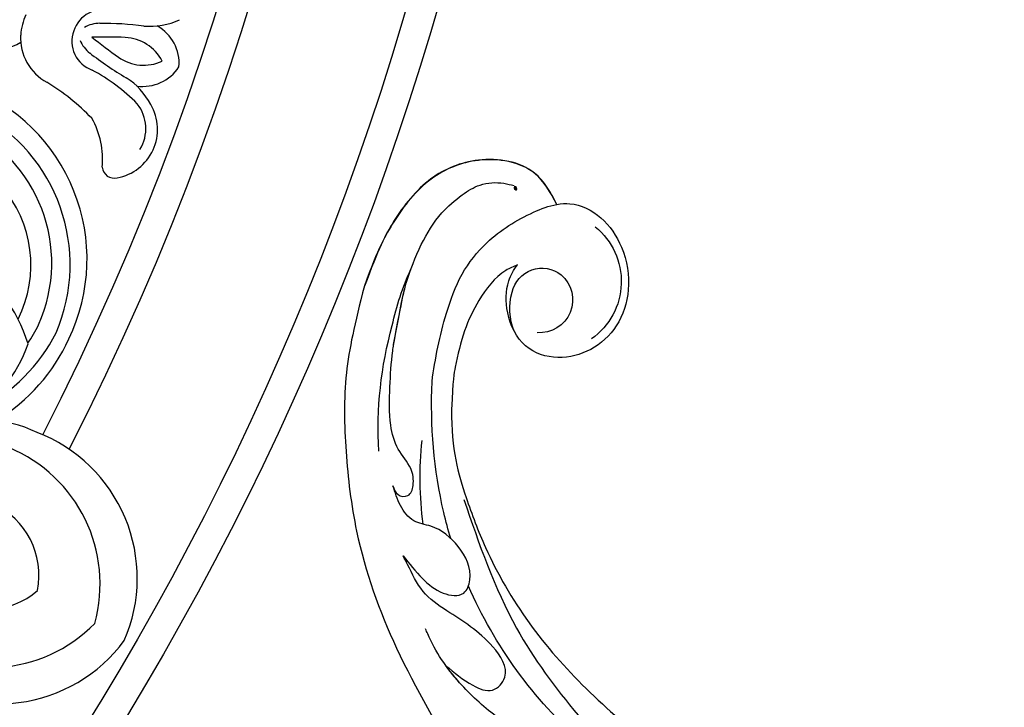
# Model space of a CAD drawing. Units: millimetres. Extents: x 11255 to 13775, y 5288 to 7070.
# Drawn here: x 12464 to 12563, y 6087 to 6156 of the extents above; entities that cross this region are included whole.
import ezdxf

# ---------------------------------------------------------------- set-up
doc = ezdxf.new("R2010")
doc.units = ezdxf.units.MM
doc.linetypes.add('HIDDEN', pattern=[9.525, 6.35, -3.175])
doc.layers.add('A-04.尺寸標註', color=4, linetype='Continuous')
doc.layers.add('H-08.木作(細線)', color=8, linetype='Continuous')
doc.layers.add('logo', color=8, linetype='Continuous', plot=False)
doc.styles.get("Standard").update_dxf_attribs({"font": 'arial.ttf'})
doc.styles.add('新細明體', font='txt')
doc.dimstyles.new('6', dxfattribs={"dimtxt": 15, "dimasz": 4.5, "dimexe": 3, "dimexo": 3, "dimgap": 1.8, "dimtad": 2, "dimdec": 0, "dimtxsty": '新細明體', "dimblk": 'ARCHTICK', "dimcen": 5, "dimclrd": 8, "dimclre": 8, "dimclrt": 4, "dimadec": 0, "dimazin": 0, "dimtfac": 1, "dimtdec": 0, "dimtix": 1, "dimtmove": 2, "dimatfit": 3, "dimldrblk": 'OPEN90', "dimfxl": 1.25, "dimlwd": 9, "dimlwe": 9, "dimarcsym": 0})

# ---------------------------------------------------------------- blocks, each defined once
blk = doc.blocks.new('*U15')
at = {"layer": 'H-08.木作(細線)'}
for centre, radius, start, end in [((1.771, 77.639), 15.62, 96.51194, 188.91084), ((-1.771, 77.639), 15.62, 351.08916, 83.48806), ((3.683, 75.474), 14.736, 104.47454, 187.55306), ((-3.683, 75.474), 14.736, 352.44694, 75.52546), ((2.58, 75.676), 7.906, 109.04657, 184.99973), ((-2.58, 75.676), 7.906, 355.00027, 70.95343), ((2.457, 76.797), 16.194, 185.59075, 223.41208), ((-9.339, 59.343), 15.702, 137.16632, 214.53613), ((-18.307, 56.523), 13.733, 59.69744, 100.6855)]:
    blk.add_arc(centre, radius, start, end, dxfattribs=at)
blk = doc.blocks.new('*U16')
at = {"layer": 'H-08.木作(細線)', "color": 0, "linetype": 'ByBlock', "lineweight": -2, "transparency": 16777216, "rotation": 239.9999999999999}
blk.add_blockref('*U15', (98370.647, 76583.634), dxfattribs=at)
blk = doc.blocks.new('*U17')
at = {"layer": 'H-08.木作(細線)'}
for centre, radius, start, end in [((96.816, 46.314), 18.386, 94.32247, 189.12621), ((97.221, 46.35), 18.386, 61.27545, 95.58923), ((97.572, 46.117), 17.244, 96.72542, 182.38172), ((96.511, 46.025), 17.244, 56.98021, 93.18628), ((75.341, 57.623), 4.895, 40.15096, 150.63711), ((75.392, 57.341), 3.997, 88.52272, 158.27886), ((97.294, 46.252), 15.15, 95.96692, 185.86679), ((96.762, 46.206), 15.15, 85.83798, 93.94478), ((68.264, 56.682), 4.325, 115.57063, 180.27954), ((66.154, 56.266), 4.325, 22.07374, 86.78265), ((76.993, 56.228), 7.031, 147.33042, 177.17233), ((78.232, 59.943), 1.193, 305.1998, 44.52221), ((96.936, 47.286), 12, 93.17614, 229.55465), ((58.253, 52.526), 7.031, 25.18095, 55.02286), ((70.409, 56.479), 4.361, 147.23001, 207.44705), ((64.248, 55.262), 4.361, 354.90623, 55.12327), ((90.302, 53.765), 19.297, 164.81338, 181.56253), ((82.487, 51.267), 8.487, 114.85402, 149.1611), ((35.79, 56.825), 34.182, 352.17849, 359.5807), ((96.133, 68.748), 34.182, 202.77257, 210.17479), ((97.42, 49.304), 23.099, 164.13578, 178.45118), ((122.502, 84.124), 63.336, 207.91947, 210.94227), ((5.555, 61.018), 63.336, 351.411, 354.4338), ((68.023, 52.68), 3.041, 279.98182, 10.5895), ((66.593, 52.58), 3.089, 322.55728, 352.43263), ((67.899, 52.655), 3.041, 191.76378, 282.37146), ((69.26, 53.107), 3.089, 209.92065, 239.796), ((69.283, 49.808), 5.047, 296.80442, 1.35768), ((69.086, 50.293), 5.568, 274.53689, 296.36205), ((70.585, 42.359), 3.666, 315.06509, 64.44861)]:
    blk.add_arc(centre, radius, start, end, dxfattribs=at)
blk = doc.blocks.new('*U18')
at = {"layer": 'H-08.木作(細線)', "color": 0, "linetype": 'ByBlock', "lineweight": -2, "transparency": 16777216, "rotation": 240}
blk.add_blockref('*U17', (98437.517, 76682.166), dxfattribs=at)
blk = doc.blocks.new('GR-210602')
at = {"layer": 'H-08.木作(細線)'}
for radius in [293, 290]:
    blk.add_circle((0, 0), radius, dxfattribs=at)
for radius, start, end in [(275, 332.87702, 27.12298), (272, 332.89618, 27.10382)]:
    blk.add_arc((0, 0), radius, start, end, dxfattribs=at)
for name in ['*U18', '*U16']:
    blk.add_blockref(name, (-98201.059, -76681.546), dxfattribs=at)
blk = doc.blocks.new('logo')
at = {"layer": 'logo'}
h = blk.add_hatch(color=256, dxfattribs=at)
edge = h.paths.add_edge_path()
edge.add_ellipse((0.18, 0.6), major_axis=(0.323, 0.566), ratio=0.659111, start_angle=263.8576, end_angle=429.825)
edge.add_arc((0.02, 1.39), 0.399, 258.9967, 261.058)
edge.add_ellipse((0.18, 0.6), major_axis=(0.314, 0.551), ratio=0.659838, start_angle=263.243, end_angle=428.5195, ccw=False)
edge.add_arc((0.51, 0.37), 0.0433, 263.9962, 282.4455)
edge = h.paths.add_edge_path()
edge.add_ellipse((0.18, 0.6), major_axis=(0.314, 0.551), ratio=0.659838, start_angle=70.2744, end_angle=262.8394, ccw=False)
edge.add_arc((0.03, 1.2), 0.237, 245.2323, 248.2557, ccw=False)
edge.add_ellipse((0.18, 0.6), major_axis=(0.323, 0.566), ratio=0.659111, start_angle=71.1999, end_angle=263.5875)
edge.add_arc((0.5, 0.37), 0.0389, 266.4658, 288.3928, ccw=False)
edge = h.paths.add_edge_path(flags=17)
edge.add_line((0.2, 1.02), (0.2, 1.03))
edge.add_arc((0.02, 1.39), 0.399, 261.058, 296.4699, ccw=False)
edge.add_ellipse((0.18, 0.6), major_axis=(0.314, 0.551), ratio=0.659838, start_angle=68.5195, end_angle=70.2744)
edge.add_arc((0.03, 1.2), 0.237, 248.2557, 287.7329)
edge.add_arc((0.18, 0.84), 0.155, 119.2735, 139.7006)
edge.add_arc((0.45, 0.59), 0.526, 137.2638, 146.3296)
edge.add_arc((0.7, 0.49), 0.794, 150.4954, 153.1332)
edge.add_arc((0.17, 0.07), 0.799, 100.8186, 103.2077, ccw=False)
edge.add_arc((0.3, 0.68), 0.325, 138.9231, 148.8948, ccw=False)
edge.add_arc((0.62, 0.39), 0.758, 124.4657, 138.4002, ccw=False)
edge = h.paths.add_edge_path()
edge.add_arc((0.03, 1.2), 0.237, 233.3596, 245.2323)
edge.add_ellipse((0.18, 0.6), major_axis=(0.323, 0.566), ratio=0.659111, start_angle=69.825, end_angle=71.1999, ccw=False)
edge.add_arc((0.02, 1.39), 0.399, 251.1923, 258.9967, ccw=False)
h.paths.add_polyline_path([(-0.05, 0.82, -0.021859), (-0.02, 0.83, -0.004955), (-0.01, 0.85, 0.012967), (-0.05, 0.83, 0.223317), (-0.2, 0.65, 0.425243), (-0.17, 0.61, 0.393247), (-0.02, 0.74, -0.084558), (0.02, 0.84, 0.019194), (-0.02, 0.83, 0.004726), (-0.02, 0.82, 0.021148), (-0.04, 0.73, -0.080721), (-0.07, 0.66, -0.104113), (-0.11, 0.63, -0.094873), (-0.16, 0.62, -0.207877), (-0.18, 0.64, -0.223034), (-0.18, 0.67, -0.16869)], flags=17)
h.paths.add_polyline_path([(0.36, 0.97, 0.088592), (0.28, 0.95, 0.140724), (0.2, 0.82, -0.012272), (0.2, 0.81, -0.041532), (0.22, 0.8, 0.005558), (0.22, 0.82, -0.187874)], flags=17)
h.paths.add_polyline_path([(0.19, 0.73, 0.011592), (0.2, 0.77, 0.056884), (0.19, 0.79, -0.271208), (0.1, 0.71, -0.679677), (0.04, 0.82, -0.290071), (0.16, 0.82, -0.103922), (0.19, 0.79, 0.053349), (0.2, 0.81, -0.004508), (0.2, 0.82, 0.220604), (0.1, 0.86, -0.015501), (0.05, 0.85, 0.008768), (0.03, 0.85, 0.029539), (0.02, 0.84, 1.009367)], flags=17)
h.paths.add_polyline_path([(0.22, 0.8, -0.008928), (0.2, 0.77, -0.347678), (0.17, 0.63, 0.00727), (0.06, 0.58, -0.035606), (0.06, 0.58, 0.01139), (0.07, 0.57, 0.012101), (0.15, 0.61, 0.461639)], flags=17)
h.paths.add_polyline_path([(0.11, 0.67, 0.433181), (0.03, 0.63, 0.04486), (0.03, 0.62, -0.026783), (0.04, 0.62, -0.142026), (0.05, 0.64, -0.307429), (0.09, 0.66, -0.953401), (0.07, 0.62, 0.069613), (0.04, 0.62, 0.042891), (0.04, 0.62, -0.067719), (0.07, 0.61, 0.893379)], flags=17)
h.paths.add_polyline_path([(0.02, 0.61, -0.009243), (0.03, 0.61, -0.026651), (0.03, 0.62, 0.013684), (0.02, 0.62, 0.174326), (0, 0.61, 0.391287), (0.01, 0.57, 0.210555), (0.04, 0.56), (0.04, 0.56, 0.001326), (0.05, 0.57, -0.005065), (0.05, 0.57, -0.027528), (0.04, 0.57, -0.195292), (0.02, 0.58, -0.659298)], flags=17)
h.paths.add_polyline_path([(0.04, 0.62, 0.023127), (0.03, 0.61, 0.184672), (0.04, 0.57, 0.098355), (0.06, 0.58, -0.009788), (0.05, 0.58, -0.240413)], flags=17)
h.paths.add_polyline_path([(0.07, 0.57, -0.002039), (0.05, 0.57, 0.07599), (0.1, 0.55, 0.108431), (0.23, 0.55, -0.004552), (0.23, 0.56, -0.028332), (0.17, 0.55, -0.123708)], flags=17)
h.paths.add_polyline_path([(0.4, 0.74, -0.55173), (0.42, 0.69, -0.18979), (0.3, 0.57, -0.013881), (0.27, 0.56, 0.011039), (0.27, 0.56, 0.022162), (0.29, 0.56, -0.010966), (0.31, 0.57, -0.001761), (0.35, 0.58, 0.034744), (0.38, 0.6, 0.086103), (0.43, 0.67, 0.506659), (0.4, 0.76, 0.355205), (0.25, 0.67, 0.093422), (0.23, 0.56, 0.017263), (0.27, 0.56, -0.31391)], flags=17)
h.paths.add_polyline_path([(0.26, 0.55, -0.009702), (0.27, 0.55, -0.004936), (0.27, 0.56, -0.035369), (0.24, 0.55, -0.002587), (0.23, 0.55, 0.014405), (0.24, 0.53, -0.020509)], flags=17)
h.paths.add_polyline_path([(0.27, 0.55, -0.007857), (0.27, 0.55, 0.009702), (0.26, 0.55, 0.020509), (0.24, 0.53, 0.000681), (0.24, 0.53, -0.002588), (0.24, 0.53, -0.013713), (0.25, 0.53, -0.01198)], flags=17)
h.paths.add_polyline_path([(0.28, 0.52, -0.036579), (0.27, 0.55, 0.01198), (0.25, 0.53, 0.013411), (0.24, 0.53, 0.001089), (0.24, 0.53, 0.015933), (0.24, 0.43, -0.190203), (0.19, 0.3, -0.266161), (0.12, 0.27, -0.207317), (0.18, 0.48, -0.064593), (0.24, 0.53, -0.001017), (0.24, 0.53, -0.000681), (0.24, 0.53, 0.152538), (0.11, 0.38, 0.230241), (0.11, 0.24, 0.234095), (0.21, 0.27, 0.172717), (0.27, 0.37, 0.028132), (0.28, 0.44, -0.014352), (0.28, 0.46, 0.062016), (0.31, 0.45, 0.349487), (0.46, 0.53, 0.392407), (0.44, 0.61, 0.130108), (0.38, 0.6, 0.001865), (0.35, 0.58, -0.054721), (0.29, 0.56, 0.014593), (0.27, 0.55, 0.007857), (0.27, 0.55, -0.01108), (0.3, 0.56, -0.100678), (0.41, 0.59, -0.349203), (0.43, 0.57, -0.402437), (0.32, 0.46, -0.009974), (0.32, 0.47, 0.613372), (0.29, 0.51, 0.175713), (0.28, 0.5, -0.002484), (0.28, 0.49, -0.463644), (0.3, 0.49, -0.513768), (0.3, 0.47, -0.075052), (0.28, 0.48, 0.007944)], flags=17)
h.paths.add_polyline_path([(0.31, 0.45, -0.062016), (0.28, 0.46, -0.007786), (0.28, 0.44, 0.027572), (0.28, 0.41, 0.0582), (0.28, 0.4, 0.26466), (0.38, 0.29, 0.315327), (0.49, 0.33, -0.025867), (0.49, 0.33, -0.380363), (0.35, 0.33, -0.153954), (0.31, 0.4, -0.090831)], flags=17)
h.paths.add_polyline_path([(0.46, 0.37, 0.336432), (0.49, 0.33, 0.025867), (0.49, 0.33, 0.026394), (0.5, 0.33, -0.025927), (0.49, 0.33, -0.173285), (0.47, 0.35, -0.685315), (0.49, 0.38, -0.491027), (0.5, 0.35, -0.040547), (0.49, 0.33, 0.025927), (0.5, 0.33, 0.139653), (0.51, 0.36, 1.004843)], flags=17)
h.paths.add_polyline_path([(0.41, 1, 0.143839), (0.35, 1, 0.069213), (0.28, 0.95, -0.088592), (0.36, 0.97, 0.404636)], flags=17)
h.paths.add_polyline_path([(0.27, 0.95, -0.01627), (0.28, 0.95, -0.069213), (0.35, 1, 0.037626), (0.22, 0.93, -0.082213), (0.04, 0.85, 0.004306), (0.02, 0.85, 0.008989), (0.02, 0.84, -0.006474), (0.03, 0.85, -0.136946), (0.1, 0.86, 0.054668)], flags=17)
for points in [[(0.02, 0.84, 0.019194), (-0.02, 0.83, 0.004726), (-0.02, 0.82, -0.044587), (-0.04, 0.73, -0.07623), (-0.08, 0.67, -0.235864), (-0.16, 0.62, -0.450297), (-0.18, 0.67, -0.16869), (-0.05, 0.82, -0.021859), (-0.02, 0.83, -0.004955), (-0.01, 0.85, 0.012967), (-0.05, 0.83, 0.223317), (-0.2, 0.65, 0.425243), (-0.17, 0.61, 0.393247), (-0.02, 0.74, -0.084558)], [(-0.16, 0.62, -0.206522), (-0.18, 0.64, 0.207877), (-0.16, 0.62, 0.024305), (-0.15, 0.62, -0.043373)], [(0.27, 0.56, -0.011039), (0.27, 0.56, -0.017263), (0.23, 0.56, 0.004552), (0.23, 0.55, 0.002587), (0.24, 0.55, 0.035369)]]:
    blk.add_hatch(color=256, dxfattribs=at).paths.add_polyline_path(points)
h = blk.add_hatch(color=256, dxfattribs=at)
edge = h.paths.add_edge_path()
edge.add_ellipse((0.18, 0.6), major_axis=(0.314, 0.551), ratio=0.659838, start_angle=68.5195, end_angle=70.2744, ccw=False)
edge.add_arc((0.02, 1.39), 0.399, 258.9967, 261.058, ccw=False)
edge.add_ellipse((0.18, 0.6), major_axis=(0.323, 0.566), ratio=0.659111, start_angle=69.825, end_angle=71.1999)
edge.add_arc((0.03, 1.2), 0.237, 245.2323, 248.2557)
h = blk.add_hatch(color=256, dxfattribs=at)
h.paths.add_polyline_path([(0.22, 0.8, 0.041532), (0.2, 0.81, 0.012272), (0.2, 0.82, 0.004508), (0.2, 0.81, -0.053349), (0.19, 0.79, -0.056884), (0.2, 0.77, 0.008928)])
h.paths.add_polyline_path([(0.02, 0.84, -0.008989), (0.02, 0.85, 0.010425), (-0.01, 0.85, 0.004955), (-0.02, 0.83, -0.019194)])
h.paths.add_polyline_path([(0.1, 0.86, 0.136946), (0.03, 0.85, -0.008768), (0.05, 0.85, 0.015501)])
h.paths.add_polyline_path([(0.04, 0.62, 0.026783), (0.03, 0.62, 0.026651), (0.03, 0.61, -0.023127), (0.04, 0.62, -0.042891)])
h.paths.add_polyline_path([(0.07, 0.57, -0.01139), (0.06, 0.58, -0.098355), (0.04, 0.57, 0.027528), (0.05, 0.57, 0.005065), (0.05, 0.57, 0.002039)])
for p, q in [((0.04, 0.56), (0.04, 0.56)), ((0.2, 1.03), (0.2, 1.02))]:
    blk.add_line(p, q, dxfattribs=at)
at = {"layer": 'logo', "lineweight": 0}
for p, q in [((0.04, 0.56), (0.04, 0.56)), ((0.2, 1.02), (0.2, 1.03))]:
    blk.add_line(p, q, dxfattribs=at)
at = {"layer": 'logo'}
for points in [[(-0.17, 0.61, -0.425243), (-0.2, 0.65, -0.223317), (-0.05, 0.83, -0.027703), (0.04, 0.85, 0.082213), (0.22, 0.93, -0.037626), (0.35, 1, -0.143839), (0.41, 1, -0.872775)], [(-0.16, 0.62, -0.434531), (-0.18, 0.67, -0.16869), (-0.05, 0.82, 0.909183)], [(0.2, 1.02, 0.060876), (0.06, 0.9, 0.137716), (-0.02, 0.74, -0.393247), (-0.17, 0.61, 79.578459)], [(-0.11, 1.01, 0.200172), (0.2, 1.03, -0.066965)], [(-0.11, 1.01, 0.241802), (0.1, 0.98, 0.575938)], [(-0.05, 0.82, -0.056349), (0.05, 0.85, 0.070229), (0.27, 0.95, 0.769245)], [(-0.02, 0.82, 0.021148), (-0.04, 0.73, 0.658186)], [(0.06, 0.94, 0.039578), (0.01, 0.88, 0.021193), (-0.02, 0.82, 0.700396)], [(0.04, 0.56, -0.210555), (0.01, 0.57, -0.391287), (0, 0.61, -0.174326), (0.02, 0.62, -0.110406), (0.07, 0.62, 0.953401), (0.09, 0.66)], [(0.22, 0.82, -0.026083), (0.19, 0.73, -1.009367), (0.02, 0.84, 0.624773)], [(0.06, 0.58, -0.338614), (0.02, 0.58, -0.659298), (0.02, 0.61, -0.100316), (0.07, 0.61, 0.893379), (0.11, 0.67, 0.433181), (0.03, 0.63, 0.289299), (0.05, 0.57, 0.081086), (0.1, 0.55, -0.684784)], [(0.02, 0.84, -0.416943), (0.2, 0.81, 0.828532)], [(0.2, 0.81, -0.329321), (0.1, 0.71, -0.679677), (0.04, 0.82, 0.415871)], [(0.04, 0.82, -0.290071), (0.16, 0.82, -0.539799), (0.17, 0.63, 0.00727), (0.06, 0.58, -1.51475)], [(0.09, 0.66, 0.307429), (0.05, 0.64, 0.446432), (0.05, 0.58, 0.145269), (0.17, 0.55, -0.214979)], [(0.15, 0.61, -0.015466), (0.04, 0.56, 0.608014)], [(0.1, 0.98, 0.089367), (0.06, 0.94, 0.028397)], [(0.28, 0.46, -0.035926), (0.27, 0.37, -0.172717), (0.21, 0.27, -0.234095), (0.11, 0.24, -0.230241), (0.11, 0.38, -0.17359), (0.26, 0.55)], [(0.1, 0.55, 0.111049), (0.24, 0.55, 0.147976), (0.38, 0.6, 0.393525)], [(0.24, 0.53, 0.016972), (0.24, 0.43, -0.190203), (0.19, 0.3, -0.266161), (0.12, 0.27, -0.290937), (0.25, 0.53, 0.211969)], [(0.2, 0.81, -0.513007), (0.15, 0.61, -1.702754)], [(0.17, 0.55, 0.059536), (0.3, 0.57, 0.18979), (0.42, 0.69, 0.55173), (0.4, 0.74, 0.38162), (0.28, 0.52, -0.007944), (0.28, 0.48, -0.007944)], [(0.19, 1.02, 0.002733), (0.2, 1.02)], [(0.35, 1, 0.216717), (0.2, 0.81, 0.638327)], [(0.36, 0.97, 0.187874), (0.22, 0.82, 0.783226)], [(0.38, 0.6, 0.086103), (0.43, 0.67, 0.506659), (0.4, 0.76, 0.355205), (0.25, 0.67, 0.113269), (0.24, 0.53, 0.583131)], [(0.25, 0.53, -0.023063), (0.3, 0.56, -0.100678), (0.41, 0.59, -0.349203), (0.43, 0.57, -0.402437), (0.32, 0.46, -0.247136)], [(0.26, 0.55, -0.035274), (0.31, 0.57, -0.003626), (0.38, 0.6, 0.389489)], [(0.27, 0.95, -0.105013), (0.36, 0.97, 0.404636), (0.41, 1, 1.743742)], [(0.38, 0.6, -0.130108), (0.44, 0.61, -0.392407), (0.46, 0.53, -0.420619), (0.28, 0.46, -0.420619)], [(0.28, 0.5, -0.175713), (0.29, 0.51, -0.613372), (0.32, 0.47)], [(0.3, 0.47, 0.513768), (0.3, 0.49, 0.463644), (0.28, 0.49, 0.463644)], [(0.3, 0.47, -0.075052), (0.28, 0.48)], [(0.31, 0.45, 0.090831), (0.31, 0.4, 0.169704), (0.36, 0.32)], [(0.32, 0.47, 0.009974), (0.32, 0.46, 0.009974)], [(0.51, 0.36, -0.166662), (0.49, 0.33, -0.70739)]]:
    blk.add_lwpolyline(points, format="xyb", dxfattribs=at)
at = {"layer": 'logo', "lineweight": 0}
for centre, radius, start, end in [((0.07, 0.58), 0.28, 114.7362, 165.0904), ((-0.16, 0.65), 0.0374, 171.8348, 263.9838), ((0.09, 0.56), 0.292, 119.8523, 158.1526), ((-0.15, 0.65), 0.0336, 149.7688, 246.7364), ((-0.16, 0.76), 0.146, 267.5844, 353.4527), ((-0.17, 0.73), 0.111, 272.2715, 325.3573), ((0.02, 1.39), 0.399, 251.1923, 296.4699), ((-0.26, 0.8), 0.225, 324.2142, 341.6511), ((0.17, 0.07), 0.799, 103.2077, 106.1792), ((0.14, 0.4), 0.462, 110.1482, 115.1572), ((-0.51, 0.9), 0.5, 339.9296, 350.1414), ((0.7, 0.49), 0.794, 153.1332, 154.2687), ((0.7, 0.49), 0.794, 153.1332, 154.2687), ((0.14, 0.4), 0.462, 105.7498, 110.1482), ((0.14, 0.4), 0.462, 105.7498, 110.1482), ((0.3, 0.68), 0.325, 150.9548, 170.2881), ((0.7, 0.49), 0.794, 154.2687, 155.3518), ((0.7, 0.49), 0.794, 150.4954, 153.1332), ((0.17, 0.07), 0.799, 100.8186, 103.2077), ((0.17, 0.07), 0.799, 100.8186, 103.2077), ((0.02, 0.59), 0.027, 151.6425, 237.1215), ((0.1, 0.78), 0.101, 147.8295, 328.8978), ((0.03, 0.58), 0.0386, 98.6046, 138.1597), ((0.45, 0.59), 0.526, 137.2638, 146.3296), ((0.03, 0.6), 0.0177, 105.7526, 239.3398), ((0.03, 0.61), 0.0459, 234.5859, 282.1467), ((0.3, 0.68), 0.325, 138.9231, 148.8948), ((0.1, 0.73), 0.131, 121.8036, 128.5716), ((0.17, 0.07), 0.799, 99.8317, 100.8186), ((0.3, 0.68), 0.325, 148.8948, 150.9548), ((0.14, 0.4), 0.462, 104.2662, 105.7498), ((0.3, 0.68), 0.325, 148.8948, 150.9548), ((0.05, 0.51), 0.117, 102.4178, 105.5537), ((0.05, 0.49), 0.123, 101.6186, 103.7368), ((0.04, 0.61), 0.0383, 230.8646, 275.0659), ((0.1, 0.73), 0.131, 90.6121, 121.8036), ((0.14, 0.4), 0.462, 102.2567, 104.2662), ((0.09, 0.78), 0.0664, 143.3048, 280.117), ((0.09, 0.61), 0.0622, 70.679, 164.3644), ((0.09, 0.62), 0.064, 167.0919, 177.3661), ((0.05, 0.51), 0.117, 96.281, 102.4178), ((0.05, 0.49), 0.123, 96.3193, 101.6186), ((0.05, 0.51), 0.117, 96.281, 102.4178), ((0.09, 0.62), 0.064, 177.3661, 183.4727), ((0.05, 0.49), 0.123, 96.3193, 101.6186), ((0.09, 0.62), 0.064, 177.3661, 183.4727), ((0.09, 0.62), 0.064, 183.4727, 225.325), ((-0.1, 1.46), 0.618, 283.2744, 302.0739), ((0.1, 0.73), 0.11, 60.1861, 124.8898), ((0.08, 0.61), 0.0419, 133.7672, 166.1009), ((0.05, 0.51), 0.117, 80.3525, 96.281), ((0.08, 0.61), 0.0419, 166.1009, 175.9249), ((0.05, 0.49), 0.123, 80.8228, 96.3193), ((0.08, 0.61), 0.0419, 175.9249, 229.9973), ((0.08, 0.61), 0.0419, 166.1009, 175.9249), ((0.04, 0.61), 0.0383, 275.0659, 297.535), ((-0.68, 2.39), 1.97, 291.5203, 291.8241), ((0.09, 0.62), 0.064, 225.325, 231.6324), ((-0.19, 1.69), 0.875, 285.3109, 288.8633), ((0.08, 0.63), 0.0367, 83.4964, 151.8522), ((0.16, 0.76), 0.211, 238.695, 240.9381), ((-0.68, 2.39), 1.97, 291.8241, 292.2914), ((0.13, 0.7), 0.155, 239.2194, 256.6015), ((0.13, 0.7), 0.155, 238.0585, 239.2194), ((0.62, 0.39), 0.758, 124.4657, 138.4002), ((0.18, 0.84), 0.155, 119.2735, 139.7006), ((1.92, -2.98), 4.02, 115.8994, 117.5656), ((0.04, 0.61), 0.0383, 297.535, 305.6919), ((0.16, 0.76), 0.211, 240.9381, 243.5484), ((0.09, 0.65), 0.0353, 243.9263, 51.0341), ((0.08, 0.64), 0.0217, 251.3968, 65.9306), ((-0.68, 2.39), 1.97, 292.2914, 295.0645), ((0.16, 0.76), 0.211, 243.5484, 271.7569), ((0.26, 0.31), 0.166, 155.203, 207.0666), ((-0.19, 1.69), 0.875, 288.8633, 301.3798), ((0.1, 0.73), 0.131, 40.8505, 90.6121), ((0.08, 0.83), 0.116, 281.7653, 342.4614), ((0.16, 0.86), 0.321, 258.87, 283.6239), ((0.41, 0.25), 0.329, 122.0966, 156.7882), ((0.39, 0.3), 0.273, 124.9761, 186.879), ((0.1, 0.73), 0.13, 292.5765, 31.6961), ((0.1, 0.72), 0.114, 36.3079, 60.04), ((0.1, 0.72), 0.114, 306.5995, 23.2852), ((0.14, 1.13), 0.581, 272.9888, 279.4802), ((0.08, 0.83), 0.116, 342.4614, 354.6764), ((0.08, 0.83), 0.116, 342.4614, 354.6764), ((0.1, 0.72), 0.114, 23.2852, 36.3079), ((0.1, 0.72), 0.114, 23.2852, 36.3079), ((-0.61, 1.07), 0.874, 336.959, 339.6154), ((0.47, 0.74), 0.286, 131.3266, 163.3678), ((0.47, 0.74), 0.286, 163.3678, 164.401), ((0.1, 0.73), 0.131, 38.0381, 40.8505), ((0.47, 0.74), 0.286, 163.3678, 164.401), ((0.1, 0.73), 0.131, 38.0381, 40.8505), ((0.1, 0.73), 0.13, 31.6961, 41.2089), ((0.1, 0.73), 0.13, 31.6961, 41.2089), ((-0.61, 1.07), 0.874, 339.6154, 341.6615), ((-0.61, 1.07), 0.874, 339.6154, 341.6615), ((0.71, 0.13), 0.935, 112.6486, 121.2678), ((0.49, 0.72), 0.291, 117.4328, 159.9943), ((-0.61, 1.07), 0.874, 341.6615, 342.9354), ((0.14, 1.13), 0.581, 279.4802, 283.4362), ((0.55, 0.57), 0.32, 182.4453, 183.4886), ((0.16, 0.86), 0.321, 283.6239, 284.2167), ((0.55, 0.57), 0.32, 183.4886, 186.7897), ((0.22, 0.81), 0.256, 273.4512, 281.5539), ((0.41, 0.25), 0.329, 117.3968, 122.0966), ((0.4, 0.3), 0.281, 122.374, 125.4474), ((-0.3, 0.45), 0.545, 7.5429, 8.1488), ((0.55, 0.57), 0.32, 186.7897, 186.9458), ((0.38, 0.63), 0.137, 82.2276, 160.4489), ((0.52, 0.03), 0.577, 115.5374, 118.2829), ((0.44, 0.18), 0.406, 114.5532, 116.7766), ((0.38, 0.75), 0.226, 115.8995, 119.6279), ((0.46, 0.56), 0.187, 109.838, 179.5483), ((0.14, 1.13), 0.581, 283.4362, 286.6173), ((0.46, 0.56), 0.187, 179.5483, 182.0782), ((0.22, 0.81), 0.256, 281.5539, 286.6322), ((0.44, 0.18), 0.406, 111.2089, 114.5532), ((0.52, 0.03), 0.577, 112.9982, 115.5374), ((0.46, 0.56), 0.187, 182.0782, 183.2094), ((0.46, 0.56), 0.187, 183.2094, 185.01), ((0.46, 0.56), 0.187, 185.01, 193.3895), ((0.47, 0.74), 0.286, 115.4894, 131.3266), ((0.47, 0.74), 0.286, 115.4894, 131.3266), ((0.38, 0.75), 0.226, 95.6485, 115.8995), ((0.38, 0.75), 0.226, 95.6485, 115.8995), ((0.34, 0.58), 0.136, 244.3758, 335.626), ((-1.08, 0.39), 1.36, 3.6768, 5.4974), ((0.29, 0.48), 0.0241, 86.756, 126.6195), ((-1.08, 0.39), 1.36, 4.2266, 4.7959), ((0.29, 0.48), 0.0148, 48.9877, 148.4858), ((0.32, 0.54), 0.0724, 235.2903, 252.4587), ((0.6, 0.44), 0.32, 175.9493, 185.5558), ((0.34, 0.58), 0.136, 244.3758, 258.5706), ((0.6, 0.44), 0.32, 175.9493, 185.5558), ((0.32, 0.4), 0.038, 179.2922, 192.6156), ((0.42, 0.43), 0.142, 192.9154, 252.2115), ((0.22, 0.81), 0.256, 286.6322, 299.1609), ((0.44, 0.18), 0.406, 108.6958, 111.2089), ((0.3, 0.48), 0.0251, 327.1994, 93.2945), ((0.22, 0.78), 0.227, 292.2367, 335.222), ((0.43, 0.3), 0.29, 94.0374, 117.0335), ((0.29, 0.48), 0.016, 301.3037, 50.0743), ((2.55, -4.36), 5.41, 114.0704, 114.474), ((0.46, 0.43), 0.143, 189.1555, 227.6818), ((0.32, 0.58), 0.111, 267.175, 354.8617), ((0.43, 0.44), 0.113, 165.2767, 167.5624), ((0.42, 0.41), 0.104, 219.3152, 312.3495), ((0.39, 0.9), 0.101, 81.2439, 113.9848), ((0.22, 0.81), 0.256, 299.1609, 307.1205), ((2.55, -4.36), 5.41, 113.6429, 114.0704), ((0.37, 1.01), 0.0392, 258.5502, 346.6702), ((0.21, 0.8), 0.262, 310.2009, 329.8856), ((0.42, 0.5), 0.103, 81.5328, 111.1847), ((0.41, 0.39), 0.106, 252.0283, 322.0343), ((0.38, 0.7), 0.0613, 327.2799, 74.7579), ((0.39, 0.7), 0.0345, 330.444, 85.9913), ((0.41, 0.56), 0.0267, 8.5098, 85.5073), ((0.41, 0.55), 0.0627, 337.3085, 63.01), ((0.49, 0.36), 0.0248, 345.864, 166.4176), ((0.5, 0.37), 0.0389, 177.6916, 252.0699), ((0.49, 0.36), 0.0192, 85.2505, 222.9442), ((0.51, 0.37), 0.0433, 213.0653, 252.3889), ((0.48, 0.36), 0.0263, 331.2506, 75.8597), ((0.43, 0.4), 0.0917, 317.7365, 327.0242), ((0.51, 0.37), 0.0433, 252.3889, 295.424), ((0.5, 0.37), 0.0389, 252.0699, 306.6919)]:
    blk.add_arc(centre, radius, start, end, dxfattribs=at)
at = {"layer": 'logo'}
for major_axis, ratio in [((0.323, 0.566), 0.659111), ((0.314, 0.551), 0.659838)]:
    blk.add_ellipse((0.18, 0.6), major_axis=major_axis, ratio=ratio, dxfattribs=at)
at = {"layer": 'logo', "insert": (-0.18, 0.21), "char_height": 0.0564, "width": 0.7641, "attachment_point": 1}
blk.add_mtext('{\\fVerdana|b0|i1|c0|p34;GOODWARE}', dxfattribs=at)
blk = doc.blocks.new('SE-21052L-d')
at = {"layer": 'H-08.木作(細線)', "ltscale": 0.2}
for centre, radius, start, end in [((72.702, 44.331), 27.823, 47.46337, 59.70009), ((67.332, 35.107), 38.318, 31.87735, 50.87361), ((59.925, 29.137), 42.755, 42.371, 51.7336), ((76.03, 59.267), 7.021, 164.31611, 270.0124), ((77.77, 58.333), 3.088, 48.02876, 163.2682), ((77.77, 58.333), 3.088, 48.02876, 163.2682), ((75.849, 55.825), 6.243, 13.8875, 50.31256), ((75.849, 55.825), 6.243, 13.8875, 50.31256), ((78.019, 58.435), 3.301, 166.20643, 309.22998), ((78.019, 58.435), 3.301, 166.20643, 309.22998), ((52.665, 27.746), 49.208, 22.52552, 37.86545), ((70.126, 31.078), 34.179, 27.45369, 41.5186), ((56.539, 30.119), 44.726, 18.17254, 21.6187), ((56.539, 30.119), 44.726, 18.17254, 21.6187), ((56.539, 30.119), 44.726, 346.71484, 11.69545)]:
    blk.add_arc(centre, radius, start, end, dxfattribs=at)
for points, knots in [([(71.121, 65.22), (70.934, 66.539), (70.585, 69.809), (74.582, 73.757), (80.108, 75.023), (85.16, 73.497), (88.212, 71.942), (91.512, 69.664)], [0.632725, 0.632725, 0.632725, 0.632725, 6.334478, 14.888411, 22.453531, 30.872127, 37.70323, 37.70323, 37.70323, 37.70323]), ([(71.121, 65.22), (70.934, 66.539), (70.585, 69.809), (74.582, 73.757), (80.108, 75.023), (85.16, 73.497), (88.212, 71.942), (91.512, 69.664)], [0.632725, 0.632725, 0.632725, 0.632725, 6.334478, 14.888411, 22.453531, 30.872127, 37.70323, 37.70323, 37.70323, 37.70323]), ([(71.121, 65.194), (70.934, 66.513), (70.585, 69.784), (74.582, 73.731), (80.108, 74.997), (85.16, 73.471), (88.212, 71.916), (91.512, 69.638)], [0.632725, 0.632725, 0.632725, 0.632725, 6.334478, 14.888411, 22.453531, 30.872127, 37.70323, 37.70323, 37.70323, 37.70323]), ([(92.512, 63.188), (89.003, 66.609), (87.414, 67.936), (84.658, 69.794), (81.362, 71.238), (78.517, 71.501), (76.101, 71.374), (74.476, 70.35), (73.736, 69.477), (73.511, 69.211)], [19.115061, 19.115061, 19.115061, 19.115061, 21.17573, 25.307754, 29.077587, 31.793189, 33.832283, 36.220443, 37.267395, 37.267395, 37.267395, 37.267395]), ([(91.512, 64.161), (89.003, 66.609), (87.414, 67.936), (84.658, 69.794), (81.362, 71.238), (78.517, 71.501), (76.101, 71.374), (74.476, 70.35), (73.736, 69.477), (73.511, 69.211)], [19.115061, 19.115061, 19.115061, 19.115061, 21.17573, 25.307754, 29.077587, 31.793189, 33.832283, 36.220443, 37.267395, 37.267395, 37.267395, 37.267395]), ([(91.512, 69.664), (94.53, 67.101), (98.344, 63.665), (102.706, 57.232), (107.199, 48.93), (110.26, 37.959), (111.134, 26.629), (112.187, 16.361), (114.131, 7.968), (117.415, 0.262), (120.435, -4.565), (122.67, -6.439), (122.903, -6.622)], [39.478514, 39.478514, 39.478514, 39.478514, 50.373651, 62.018806, 73.979236, 92.322983, 112.200626, 124.566732, 138.314946, 150.354793, 161.885746, 163.191302, 163.191302, 163.191302, 163.191302]), ([(91.512, 69.664), (94.53, 67.101), (98.344, 63.665), (102.706, 57.232), (107.199, 48.93), (110.26, 37.959), (111.134, 26.629), (112.187, 16.361), (114.131, 7.968), (117.415, 0.262), (120.435, -4.565), (122.67, -6.439), (122.903, -6.622)], [39.478514, 39.478514, 39.478514, 39.478514, 50.373651, 62.018806, 73.979236, 92.322983, 112.200626, 124.566732, 138.314946, 150.354793, 161.885746, 163.191302, 163.191302, 163.191302, 163.191302]), ([(91.512, 69.664), (94.53, 67.101), (98.344, 63.665), (102.706, 57.232), (107.199, 48.93), (110.26, 37.959), (111.134, 26.629), (112.187, 16.361), (114.131, 7.968), (117.415, 0.262), (120.435, -4.565), (122.67, -6.439), (122.903, -6.622)], [39.478514, 39.478514, 39.478514, 39.478514, 50.373651, 62.018806, 73.979236, 92.322983, 112.200626, 124.566732, 138.314946, 150.354793, 161.885746, 163.191302, 163.191302, 163.191302, 163.191302]), ([(86.404, 62.705), (85.269, 63.54), (83.044, 65.177), (78.51, 66.443), (74.529, 66.238), (71.843, 65.556), (71.121, 65.22)], [0, 0, 0, 0, 6.240138, 12.229275, 20.480981, 24.025654, 24.025654, 24.025654, 24.025654]), ([(71.121, 65.22), (70.715, 65.03), (69.382, 64.218), (67.965, 61.561), (68.1, 57.705), (69.834, 54.049), (73.048, 51.616), (76.711, 51.158), (80.06, 52.369), (82.356, 55.468), (81.677, 59.169), (79.943, 61.591), (78.383, 62.393), (77.795, 62.547)], [24.025654, 24.025654, 24.025654, 24.025654, 26.019546, 31.033257, 36.367905, 42.793146, 48.41696, 53.575806, 58.587229, 63.689514, 69.290481, 74.015909, 76.670133, 76.670133, 76.670133, 76.670133]), ([(71.121, 65.22), (70.715, 65.03), (69.382, 64.218), (67.965, 61.561), (68.1, 57.705), (69.834, 54.049), (73.048, 51.616), (76.711, 51.158), (80.06, 52.369), (82.356, 55.468), (81.677, 59.169), (79.943, 61.591), (78.383, 62.393), (77.795, 62.547)], [24.025654, 24.025654, 24.025654, 24.025654, 26.019546, 31.033257, 36.367905, 42.793146, 48.41696, 53.575806, 58.587229, 63.689514, 69.290481, 74.015909, 76.670133, 76.670133, 76.670133, 76.670133]), ([(71.121, 65.22), (70.715, 65.03), (69.382, 64.218), (67.965, 61.561), (68.1, 57.705), (69.834, 54.049), (73.048, 51.616), (76.711, 51.158), (80.06, 52.369), (82.356, 55.468), (81.677, 59.169), (79.943, 61.591), (78.383, 62.393), (77.795, 62.547)], [24.025654, 24.025654, 24.025654, 24.025654, 26.019546, 31.033257, 36.367905, 42.793146, 48.41696, 53.575806, 58.587229, 63.689514, 69.290481, 74.015909, 76.670133, 76.670133, 76.670133, 76.670133]), ([(100.703, 51.723), (100.813, 51.375), (101.03, 50.689), (100.009, 49.776), (98.798, 50.681), (98.044, 52.239), (98.364, 54.488), (97.321, 57.255), (95.304, 59.899), (93.637, 62.017), (92.659, 63.039), (91.512, 64.161)], [0, 0, 0, 0, 1.024915, 2.019755, 3.129104, 4.84567, 7.152713, 9.652128, 13.486107, 17.103706, 17.7306, 17.7306, 17.7306, 17.7306]), ([(100.703, 51.723), (100.813, 51.375), (101.03, 50.689), (100.009, 49.776), (98.798, 50.681), (98.044, 52.239), (98.364, 54.488), (97.321, 57.255), (95.304, 59.899), (93.637, 62.017), (92.659, 63.039), (92.512, 63.188)], [0, 0, 0, 0, 1.024915, 2.019755, 3.129104, 4.84567, 7.152713, 9.652128, 13.486107, 17.103706, 17.7306, 17.7306, 17.7306, 17.7306]), ([(77.795, 62.547), (78.223, 62.652), (79.99, 62.997), (82.849, 62.049), (86.015, 60.348), (88.336, 58.235), (89.685, 56.948), (91.512, 54.564)], [1.278891, 1.278891, 1.278891, 1.278891, 3.227628, 9.319977, 14.272, 19.524258, 22.116506, 22.116506, 22.116506, 22.116506]), ([(77.795, 62.547), (78.223, 62.652), (79.99, 62.997), (82.849, 62.049), (86.015, 60.348), (88.336, 58.235), (89.685, 56.948), (91.512, 54.564)], [1.278891, 1.278891, 1.278891, 1.278891, 3.227628, 9.319977, 14.272, 19.524258, 22.116506, 22.116506, 22.116506, 22.116506]), ([(77.795, 62.547), (78.223, 62.652), (79.99, 62.997), (82.849, 62.049), (86.015, 60.348), (88.336, 58.235), (89.685, 56.948), (91.512, 54.564)], [1.278891, 1.278891, 1.278891, 1.278891, 3.227628, 9.319977, 14.272, 19.524258, 22.116506, 22.116506, 22.116506, 22.116506]), ([(91.512, 54.564), (93.902, 51.285), (95.316, 47.158), (97.111, 40.312), (97.802, 32.677), (96.836, 23.913), (94.788, 15.854), (92.429, 8.251), (89.488, 1.711), (85.093, -4.233), (80.748, -10.668), (73.359, -17.17), (63.61, -22.624), (52.93, -27.165), (44.311, -29.244), (39.634, -30.154), (38.25, -30.418)], [24.526849, 24.526849, 24.526849, 24.526849, 35.35441, 43.327453, 56.239845, 69.158989, 82.449083, 93.230578, 104.641501, 114.15663, 126.114845, 139.128069, 157.54163, 175.705844, 190.664437, 196.941848, 196.941848, 196.941848, 196.941848]), ([(91.512, 54.564), (93.902, 51.285), (95.316, 47.158), (97.111, 40.312), (97.802, 32.677), (96.836, 23.913), (94.788, 15.854), (92.429, 8.251), (89.488, 1.711), (85.093, -4.233), (80.748, -10.668), (73.359, -17.17), (63.61, -22.624), (52.93, -27.165), (44.311, -29.244), (39.634, -30.154), (38.25, -30.418)], [24.526849, 24.526849, 24.526849, 24.526849, 35.35441, 43.327453, 56.239845, 69.158989, 82.449083, 93.230578, 104.641501, 114.15663, 126.114845, 139.128069, 157.54163, 175.705844, 190.664437, 196.941848, 196.941848, 196.941848, 196.941848]), ([(91.512, 54.564), (93.902, 51.285), (95.316, 47.158), (97.111, 40.312), (97.802, 32.677), (96.836, 23.913), (94.788, 15.854), (92.429, 8.251), (89.488, 1.711), (85.093, -4.233), (80.748, -10.668), (73.359, -17.17), (63.61, -22.624), (52.93, -27.165), (44.311, -29.244), (39.634, -30.154), (38.25, -30.418)], [24.526849, 24.526849, 24.526849, 24.526849, 35.35441, 43.327453, 56.239845, 69.158989, 82.449083, 93.230578, 104.641501, 114.15663, 126.114845, 139.128069, 157.54163, 175.705844, 190.664437, 196.941848, 196.941848, 196.941848, 196.941848]), ([(103.921, 45.408), (103.864, 44.412), (103.759, 42.566), (103.145, 40.182), (101.33, 38.445), (99.097, 40), (98.646, 42.981), (99.434, 45.905), (101.295, 47.605), (101.353, 49.749), (100.923, 51.056), (100.703, 51.723)], [0, 0, 0, 0, 2.968498, 5.503884, 7.545586, 8.994495, 12.523061, 15.932269, 17.70849, 19.741348, 21.863498, 21.863498, 21.863498, 21.863498]), ([(103.921, 45.408), (103.864, 44.412), (103.759, 42.566), (103.145, 40.182), (101.33, 38.445), (99.097, 40), (98.646, 42.981), (99.434, 45.905), (101.295, 47.605), (101.353, 49.749), (100.923, 51.056), (100.703, 51.723)], [0, 0, 0, 0, 2.968498, 5.503884, 7.545586, 8.994495, 12.523061, 15.932269, 17.70849, 19.741348, 21.863498, 21.863498, 21.863498, 21.863498]), ([(95.719, 46.504), (97.032, 42.026), (99.351, 34.118), (98.995, 21.423), (97.299, 9.256), (92.124, -2.786), (85.779, -12.6), (78.851, -21.225), (70.845, -28.777), (61.257, -36.308), (50.34, -41.69), (39.463, -45.963), (28.413, -48.052), (18.079, -49.189), (8.607, -49.649), (2.717, -48.403), (-0.942, -48.209), (-1.737, -48.492), (-2.158, -48.641)], [0, 0, 0, 0, 13.895137, 24.540056, 37.799017, 50.536723, 63.467591, 72.790813, 83.648071, 96.430937, 109.190436, 120.008865, 131.39806, 142.762056, 151.268717, 159.62776, 160.80768, 162.132684, 162.132684, 162.132684, 162.132684]), ([(95.719, 46.504), (97.032, 42.026), (99.351, 34.118), (98.995, 21.423), (97.299, 9.256), (92.124, -2.786), (85.779, -12.6), (78.851, -21.225), (70.845, -28.777), (61.257, -36.308), (50.34, -41.69), (39.463, -45.963), (28.413, -48.052), (18.079, -49.189), (8.607, -49.649), (2.717, -48.403), (-0.942, -48.209), (-1.737, -48.492), (-2.158, -48.641)], [0, 0, 0, 0, 13.895137, 24.540056, 37.799017, 50.536723, 63.467591, 72.790813, 83.648071, 96.430937, 109.190436, 120.008865, 131.39806, 142.762056, 151.268717, 159.62776, 160.80768, 162.132684, 162.132684, 162.132684, 162.132684]), ([(106.77, 33.982), (106.494, 32.942), (106.05, 31.268), (104.647, 28.939), (101.792, 29.599), (101.656, 34.009), (103.211, 37.477), (104.628, 41.363), (104.144, 43.747), (103.964, 45.088), (103.921, 45.408)], [0, 0, 0, 0, 3.325341, 5.351905, 7.110134, 10.377132, 16.232421, 19.277988, 22.371531, 23.344163, 23.344163, 23.344163, 23.344163]), ([(106.77, 33.982), (106.494, 32.942), (106.05, 31.268), (104.647, 28.939), (101.792, 29.599), (101.656, 34.009), (103.211, 37.477), (104.628, 41.363), (104.144, 43.747), (103.964, 45.088), (103.921, 45.408)], [0, 0, 0, 0, 3.325341, 5.351905, 7.110134, 10.377132, 16.232421, 19.277988, 22.371531, 23.344163, 23.344163, 23.344163, 23.344163]), ([(108.403, 3.784), (108.482, 3.013), (108.623, 1.626), (106.836, -0.048), (104.107, 1.571), (103.917, 5.545), (104.286, 10.254), (105.763, 14.032), (106.788, 16.707), (107.612, 18.028), (107.738, 19.699), (106.38, 20.066), (105.773, 18.398), (105.933, 16.366), (105.301, 13.784), (103.998, 11.685), (102.422, 10.129), (99.49, 10.273), (99.018, 14.657), (100.221, 18.773), (103.951, 22.467), (105.729, 26.913), (106.876, 32.068), (106.824, 35.917), (106.341, 37.985), (106.3, 38.163)], [0, 0, 0, 0, 2.23946, 4.032182, 5.97087, 10.114905, 14.959183, 20.351241, 22.191942, 23.406244, 25.270737, 25.796568, 27.00066, 29.340313, 32.511009, 34.517375, 36.785109, 38.885196, 41.650022, 47.785886, 51.873531, 56.973873, 61.896517, 67.718574, 68.266639, 68.266639, 68.266639, 68.266639]), ([(108.403, 3.784), (108.482, 3.013), (108.623, 1.626), (106.836, -0.048), (104.107, 1.571), (103.917, 5.545), (104.286, 10.254), (105.763, 14.032), (106.788, 16.707), (107.612, 18.028), (107.738, 19.699), (106.38, 20.066), (105.773, 18.398), (105.933, 16.366), (105.301, 13.784), (103.998, 11.685), (102.422, 10.129), (99.49, 10.273), (99.018, 14.657), (100.221, 18.773), (103.951, 22.467), (105.729, 26.913), (106.611, 30.878), (106.764, 33.257), (106.77, 33.983)], [0, 0, 0, 0, 3.326423, 5.989274, 8.86894, 15.024357, 22.219894, 30.229084, 32.963203, 34.766889, 37.536347, 38.3174, 40.105918, 43.581164, 48.290816, 51.271007, 54.639427, 57.758829, 61.865614, 70.97963, 77.051288, 84.627173, 91.939111, 95.154674, 95.154674, 95.154674, 95.154674])]:
    blk.add_open_spline(points, degree=3, knots=knots, dxfattribs=at)
at = {"layer": 'H-08.木作(細線)', "extrusion": (0, 0, -1), "xscale": -0.2764799999999999, "yscale": 0.2764799999999999, "zscale": -0.2764799999999999, "rotation": 333.270336305875}
blk.add_blockref('logo', (-73.579, 68.74), dxfattribs=at)
blk = doc.blocks.new('_ArchTick')
at = {"color": 0, "linetype": 'ByBlock', "const_width": 0.15}
blk.add_lwpolyline([(-0.5, -0.5), (0.5, 0.5)], dxfattribs=at)
blk = doc.blocks.new('*D33')
at = {"layer": 'A-04.尺寸標註', "color": 8, "linetype": 'HIDDEN', "lineweight": 9, "ltscale": 0.6, "transparency": 16777216}
for p, q in [((11568.67, 6195.795), (11568.67, 5496.556)), ((12880.363, 6195.795), (12880.363, 5496.556))]:
    blk.add_line(p, q, dxfattribs=at)
at = {"layer": 'A-04.尺寸標註', "color": 8, "lineweight": 9, "ltscale": 0.6, "transparency": 16777216}
blk.add_line((11568.67, 5499.556), (12880.363, 5499.556), dxfattribs=at)
at = {"layer": 'DEFPOINTS', "color": 0, "ltscale": 0.6, "transparency": 16777216}
for p in [(11568.67, 6198.795), (12880.363, 6198.795), (12880.363, 5499.556)]:
    blk.add_point(p, dxfattribs=at)
at = {"layer": 'A-04.尺寸標註', "color": 8, "lineweight": 9, "ltscale": 0.6, "transparency": 16777216, "xscale": 4.5, "yscale": 4.5, "zscale": 4.5, "rotation": 180}
blk.add_blockref('_ArchTick', (11568.67, 5499.556), dxfattribs=at)
at = {"layer": 'A-04.尺寸標註', "color": 8, "lineweight": 9, "ltscale": 0.6, "transparency": 16777216, "xscale": 4.5, "yscale": 4.5, "zscale": 4.5}
blk.add_blockref('_ArchTick', (12880.363, 5499.556), dxfattribs=at)
at = {"layer": 'A-04.尺寸標註', "color": 4, "ltscale": 0.6, "transparency": 16777216, "insert": (12224.516, 5489.406), "char_height": 15, "attachment_point": 5, "style": '新細明體'}
blk.add_mtext('1312', dxfattribs=at)
blk = doc.blocks.new('_Open90')
at = {"color": 0, "linetype": 'ByBlock', "lineweight": -2}
for p, q in [((-0.5, 0.5), (0, 0)), ((0, 0), (-1, 0)), ((0, 0), (-0.5, -0.5))]:
    blk.add_line(p, q, dxfattribs=at)

msp = doc.modelspace()

# ---------------------------------------------------------------- block references
at = {"xscale": -1, "rotation": 35.27018009678769}
msp.add_blockref('SE-21052L-d', (12613.704, 6125.396), dxfattribs=at)
at = {"layer": 'H-08.木作(細線)'}
msp.add_blockref('GR-210602', (12224.516, 6238.492), dxfattribs=at)

# ---------------------------------------------------------------- dimensions: what is measured, and where the dimension line sits
at = {"layer": 'A-04.尺寸標註', "color": 8, "ltscale": 0.6}
dim = msp.add_linear_dim(base=(12880.363, 5499.556), p1=(11568.67, 6198.795), p2=(12880.363, 6198.795), dimstyle='6', dxfattribs=at)
dim.commit()
dim.dimension.update_dxf_attribs({"geometry": '*D33', "text_midpoint": (12224.516, 5489.406)})

doc.saveas('drawing.dxf')
